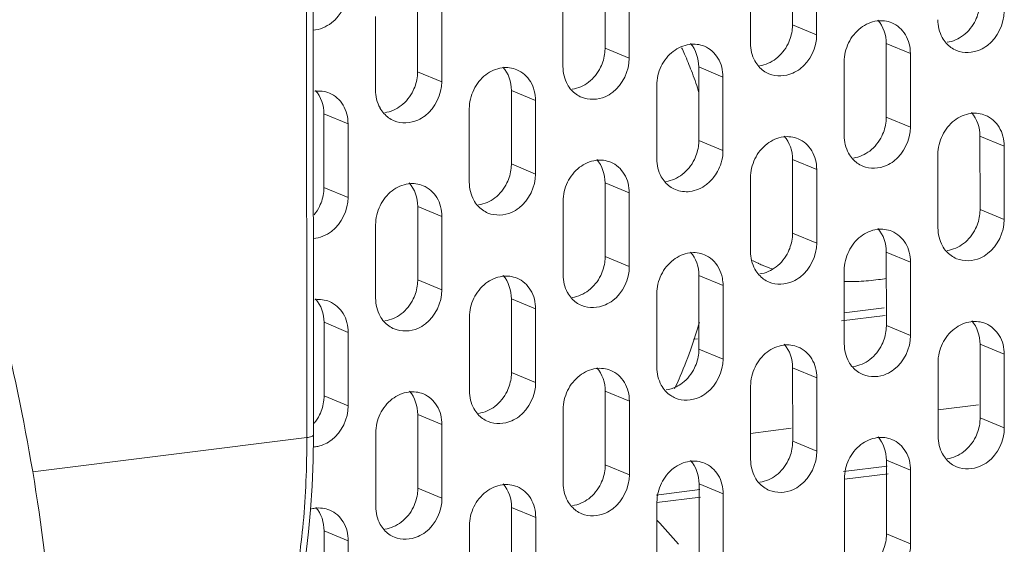
# Model space of a CAD drawing. Units: millimetres. Extents: x 24441 to 26587, y 2248 to 3253.
# Drawn here: x 26339 to 26378, y 2613 to 2634 of the extents above; entities that cross this region are included whole.
import ezdxf

# ---------------------------------------------------------------- set-up
doc = ezdxf.new("R2010")
doc.units = ezdxf.units.MM
doc.layers.add('细实线', color=7, linetype='Continuous', lineweight=13)

msp = doc.modelspace()

# ---------------------------------------------------------------- linework, layer by layer
at = {"layer": '细实线'}
for p, q in [((26369.642, 2633.744), (26369.64, 2636.665)), ((26350.599, 2635.957), (26350.608, 2617.455)), ((26367.969, 2635.938), (26367.971, 2633.016)), ((26370.602, 2633.345), (26370.601, 2636.267)), ((26350.339, 2635.858), (26350.348, 2617.355)), ((26362.195, 2632.813), (26362.193, 2635.734)), ((26363.155, 2632.414), (26363.154, 2635.336)), ((26354.748, 2631.882), (26354.746, 2634.803)), ((26360.522, 2635.007), (26360.524, 2632.085)), ((26355.708, 2631.484), (26355.707, 2634.405)), ((26353.075, 2634.076), (26353.077, 2631.155)), ((26370.602, 2633.345), (26369.642, 2633.744)), ((26363.155, 2632.414), (26362.195, 2632.813)), ((26373.367, 2630.08), (26373.366, 2633.001)), ((26374.326, 2632.603), (26373.366, 2633.001)), ((26374.328, 2629.682), (26374.326, 2632.603)), ((26365.92, 2629.149), (26365.919, 2632.071)), ((26366.879, 2631.672), (26365.919, 2632.071)), ((26371.695, 2632.274), (26371.696, 2629.353)), ((26355.708, 2631.484), (26354.748, 2631.882)), ((26366.881, 2628.751), (26366.879, 2631.672)), ((26364.248, 2631.343), (26364.249, 2628.422)), ((26358.474, 2628.218), (26358.472, 2631.14)), ((26359.432, 2630.741), (26358.472, 2631.14)), ((26359.434, 2627.82), (26359.432, 2630.741)), ((26351.027, 2627.288), (26351.025, 2630.209)), ((26351.985, 2629.811), (26351.025, 2630.209)), ((26356.801, 2630.413), (26356.803, 2627.491)), ((26374.328, 2629.682), (26373.367, 2630.08)), ((26351.987, 2626.889), (26351.985, 2629.811)), ((26377.093, 2626.407), (26377.092, 2629.328)), ((26378.052, 2628.93), (26377.092, 2629.328)), ((26366.881, 2628.751), (26365.92, 2629.149)), ((26378.054, 2626.008), (26378.052, 2628.93)), ((26375.421, 2628.601), (26375.422, 2625.679)), ((26359.434, 2627.82), (26358.474, 2628.218)), ((26369.646, 2625.476), (26369.645, 2628.397)), ((26370.605, 2627.999), (26369.645, 2628.397)), ((26370.607, 2625.077), (26370.605, 2627.999)), ((26351.987, 2626.889), (26351.027, 2627.288)), ((26362.199, 2624.545), (26362.198, 2627.467)), ((26363.158, 2627.068), (26362.198, 2627.467)), ((26367.974, 2627.67), (26367.975, 2624.749)), ((26363.16, 2624.147), (26363.158, 2627.068)), ((26354.752, 2623.614), (26354.751, 2626.536)), ((26355.711, 2626.137), (26354.751, 2626.536)), ((26360.527, 2626.739), (26360.528, 2623.818)), ((26355.713, 2623.216), (26355.711, 2626.137)), ((26378.054, 2626.008), (26377.093, 2626.407)), ((26353.08, 2625.808), (26353.081, 2622.887)), ((26370.607, 2625.077), (26369.646, 2625.476)), ((26373.372, 2621.803), (26373.37, 2624.724)), ((26374.331, 2624.326), (26373.37, 2624.724)), ((26363.16, 2624.147), (26362.199, 2624.545)), ((26368.454, 2624.199), (26368.483, 2624.187)), ((26374.332, 2621.404), (26374.331, 2624.326)), ((26365.925, 2620.872), (26365.923, 2623.793)), ((26366.884, 2623.395), (26365.923, 2623.793)), ((26371.699, 2623.997), (26371.701, 2621.075)), ((26355.713, 2623.216), (26354.752, 2623.614)), ((26366.885, 2620.473), (26366.884, 2623.395)), ((26364.252, 2623.066), (26364.254, 2620.145)), ((26358.478, 2619.941), (26358.476, 2622.862)), ((26359.437, 2622.464), (26358.476, 2622.862)), ((26359.438, 2619.543), (26359.437, 2622.464)), ((26371.586, 2621.992), (26373.321, 2622.209)), ((26371.7, 2622.307), (26373.284, 2622.505)), ((26351.031, 2619.01), (26351.029, 2621.932)), ((26351.99, 2621.533), (26351.029, 2621.932)), ((26356.805, 2622.135), (26356.807, 2619.214)), ((26351.991, 2618.612), (26351.99, 2621.533)), ((26374.332, 2621.404), (26373.372, 2621.803)), ((26365.711, 2621.257), (26365.874, 2621.278)), ((26377.097, 2618.139), (26377.096, 2621.06)), ((26378.056, 2620.662), (26377.096, 2621.06)), ((26366.885, 2620.473), (26365.925, 2620.872)), ((26378.058, 2617.741), (26378.056, 2620.662)), ((26375.425, 2620.333), (26375.426, 2617.412)), ((26359.438, 2619.543), (26358.478, 2619.941)), ((26369.651, 2617.208), (26369.649, 2620.13)), ((26370.609, 2619.731), (26369.649, 2620.13)), ((26370.611, 2616.81), (26370.609, 2619.731)), ((26362.204, 2616.277), (26362.202, 2619.199)), ((26363.162, 2618.801), (26362.202, 2619.199)), ((26367.978, 2619.402), (26367.98, 2616.481)), ((26351.991, 2618.612), (26351.031, 2619.01)), ((26363.164, 2615.879), (26363.162, 2618.801)), ((26360.531, 2618.472), (26360.533, 2615.55)), ((26377.033, 2618.655), (26375.426, 2618.454)), ((26354.757, 2615.347), (26354.755, 2618.268)), ((26355.716, 2617.87), (26354.755, 2618.268)), ((26378.058, 2617.741), (26377.097, 2618.139)), ((26353.084, 2617.541), (26353.086, 2614.619)), ((26355.717, 2614.948), (26355.716, 2617.87)), ((26369.586, 2617.724), (26367.979, 2617.523)), ((26339.456, 2615.994), (26350.348, 2617.355)), ((26370.611, 2616.81), (26369.651, 2617.208)), ((26373.376, 2613.535), (26373.375, 2616.456)), ((26374.335, 2616.058), (26373.375, 2616.456)), ((26363.164, 2615.879), (26362.204, 2616.277)), ((26371.669, 2616.003), (26373.404, 2616.219)), ((26374.337, 2613.137), (26374.335, 2616.058)), ((26371.704, 2615.729), (26371.705, 2612.808)), ((26371.707, 2615.706), (26373.441, 2615.923)), ((26355.717, 2614.948), (26354.757, 2615.347)), ((26364.221, 2615.072), (26365.956, 2615.289)), ((26365.929, 2612.594), (26365.928, 2615.516)), ((26366.888, 2615.117), (26365.928, 2615.516)), ((26364.257, 2614.789), (26364.258, 2611.867)), ((26364.258, 2614.775), (26365.993, 2614.992)), ((26366.89, 2612.196), (26366.888, 2615.117)), ((26358.482, 2611.664), (26358.481, 2614.585)), ((26359.441, 2614.187), (26358.481, 2614.585)), ((26359.443, 2611.265), (26359.441, 2614.187)), ((26351.035, 2610.733), (26351.034, 2613.654)), ((26351.994, 2613.256), (26351.034, 2613.654)), ((26356.81, 2613.858), (26356.811, 2610.936)), ((26351.996, 2610.335), (26351.994, 2613.256)), ((26374.337, 2613.137), (26373.376, 2613.535))]:
    msp.add_line(p, q, dxfattribs=at)
msp.add_lwpolyline([(26348.356, 2608.521), (26348.467, 2608.542), (26348.792, 2608.686), (26349.067, 2608.927), (26349.305, 2609.25), (26349.523, 2609.661), (26349.723, 2610.161), (26349.902, 2610.738), (26350.06, 2611.376), (26350.197, 2612.065), (26350.315, 2612.809), (26350.415, 2613.616), (26350.497, 2614.491), (26350.558, 2615.439), (26350.597, 2616.464), (26350.608, 2617.455)], dxfattribs=at)
for centre, radius, start, end in [((26368.026, 2633.744), 1.616, 354.1318, 359.99), ((26376.667, 2633.833), 1.226, 208.9805, 221.6713), ((26360.579, 2632.813), 1.616, 354.1318, 359.99), ((26353.124, 2627.145), 13.383, 23.9517, 25.1665), ((26352.897, 2627.046), 13.631, 20.9233, 23.9461), ((26369.22, 2632.902), 1.226, 208.9805, 221.6713), ((26353.132, 2631.882), 1.616, 354.1318, 359.99), ((26352.573, 2626.923), 13.978, 17.5699, 20.9221), ((26361.773, 2631.971), 1.226, 208.9805, 221.6713), ((26352.391, 2626.863), 14.169, 17.2123, 17.5764), ((26354.326, 2631.04), 1.226, 208.9805, 221.6713), ((26371.751, 2630.08), 1.616, 354.1318, 359.99), ((26364.304, 2629.149), 1.616, 354.1318, 359.99), ((26372.946, 2629.238), 1.226, 208.9805, 221.6713), ((26356.857, 2628.219), 1.616, 354.1318, 359.99), ((26365.499, 2628.308), 1.226, 208.9805, 221.6713), ((26365.159, 2628.751), 1.719, 323.2022, 334.0544), ((26349.41, 2627.288), 1.616, 354.1318, 359.99), ((26349.306, 2627.287), 1.718, 320.6936, 334.055), ((26358.052, 2627.377), 1.226, 208.9805, 221.6713), ((26375.477, 2626.407), 1.616, 354.1318, 359.99), ((26368.03, 2625.476), 1.616, 354.1318, 359.99), ((26376.671, 2625.565), 1.226, 208.9805, 221.6713), ((26360.583, 2624.545), 1.616, 354.1318, 359.99), ((26371.309, 2630.986), 7.364, 243.7748, 245.6477), ((26371.272, 2630.905), 7.275, 245.6508, 246.0446), ((26371.298, 2630.963), 7.338, 246.0473, 247.4438), ((26371.39, 2631.188), 7.581, 247.4517, 250.2717), ((26369.225, 2624.634), 1.226, 208.9805, 221.6713), ((26353.136, 2623.615), 1.616, 354.1318, 359.99), ((26371.863, 2632.822), 9.274, 268.9832, 272.5495), ((26371.9, 2632.066), 8.518, 272.5264, 277.7963), ((26371.978, 2631.455), 7.902, 277.8326, 280.1506), ((26361.778, 2623.704), 1.226, 208.9805, 221.6713), ((26354.331, 2622.773), 1.226, 208.9805, 221.6713), ((26349.18, 2626.687), 17.424, 343.1614, 344.1611), ((26349.115, 2626.707), 17.493, 340.893, 343.1602), ((26371.756, 2621.803), 1.616, 354.1318, 359.99), ((26349.038, 2626.734), 17.574, 336.7181, 340.893), ((26364.309, 2620.872), 1.616, 354.1318, 359.99), ((26372.95, 2620.961), 1.226, 208.9805, 221.6713), ((26356.862, 2619.941), 1.616, 354.1318, 359.99), ((26349.072, 2626.72), 17.537, 335.3655, 336.718), ((26364.372, 2620.693), 1.472, 296.0238, 307.4698), ((26365.503, 2620.03), 1.226, 208.9805, 221.6713), ((26349.103, 2626.705), 17.503, 334.9231, 335.3652), ((26349.415, 2619.011), 1.616, 354.1318, 359.99), ((26365.412, 2619.931), 1.09, 236.3868, 247.3997), ((26358.056, 2619.1), 1.226, 208.9805, 221.6713), ((26349.31, 2619.01), 1.718, 320.6936, 334.055), ((26375.481, 2618.139), 1.616, 354.1318, 359.99), ((26368.034, 2617.209), 1.616, 354.1318, 359.99), ((26350.528, 2618.179), 1.202, 273.5498, 282.5423), ((26376.676, 2617.298), 1.226, 208.9805, 221.6713), ((26360.587, 2616.278), 1.616, 354.1318, 359.99), ((26369.229, 2616.367), 1.226, 208.9805, 221.6713), ((26353.14, 2615.347), 1.616, 354.1318, 359.99), ((26361.782, 2615.436), 1.226, 208.9805, 221.6713), ((26350.834, 2613.318), 1.244, 97.6414, 106.0439), ((26333.908, 2586.036), 41.317, 40.9574, 42.7263), ((26354.335, 2614.505), 1.226, 208.9805, 221.6713), ((26371.76, 2613.535), 1.616, 354.1318, 359.99)]:
    msp.add_arc(centre, radius, start, end, dxfattribs=at)
for points in [[(26351.325, 2633.819), (26351.722, 2634.123), (26351.983, 2634.667), (26351.983, 2635.167)], [(26376.913, 2633.922), (26377.002, 2634.105), (26377.06, 2634.307), (26377.08, 2634.509)], [(26375.418, 2633.947), (26375.418, 2633.704), (26375.476, 2633.451), (26375.594, 2633.239)], [(26377.392, 2632.929), (26377.789, 2633.232), (26378.049, 2633.776), (26378.049, 2634.276)], [(26350.599, 2633.535), (26350.859, 2633.552), (26351.119, 2633.661), (26351.325, 2633.819)], [(26369.466, 2632.991), (26369.555, 2633.174), (26369.613, 2633.376), (26369.633, 2633.579)], [(26372.352, 2633.621), (26372.15, 2633.466), (26371.982, 2633.256), (26371.871, 2633.026)], [(26373.001, 2633.898), (26372.768, 2633.867), (26372.539, 2633.764), (26372.352, 2633.621)], [(26373.588, 2633.823), (26373.406, 2633.899), (26373.196, 2633.924), (26373.001, 2633.898)], [(26373.366, 2633.001), (26373.366, 2633.331), (26373.252, 2633.685), (26373.032, 2633.931)], [(26376.432, 2633.327), (26376.634, 2633.482), (26376.801, 2633.693), (26376.913, 2633.922)], [(26369.945, 2631.998), (26370.342, 2632.302), (26370.602, 2632.845), (26370.602, 2633.345)], [(26375.783, 2633.05), (26376.016, 2633.081), (26376.245, 2633.184), (26376.432, 2633.327)], [(26365.201, 2632.866), (26365.096, 2632.82), (26364.996, 2632.76), (26364.905, 2632.691)], [(26365.554, 2632.967), (26365.432, 2632.951), (26365.313, 2632.916), (26365.201, 2632.866)], [(26366.141, 2632.892), (26365.959, 2632.968), (26365.749, 2632.993), (26365.554, 2632.967)], [(26365.919, 2632.071), (26365.919, 2632.4), (26365.805, 2632.755), (26365.586, 2633)], [(26367.971, 2633.016), (26367.971, 2632.773), (26368.029, 2632.521), (26368.147, 2632.308)], [(26368.985, 2632.396), (26369.187, 2632.551), (26369.354, 2632.762), (26369.466, 2632.991)], [(26371.871, 2633.026), (26371.758, 2632.795), (26371.695, 2632.532), (26371.695, 2632.274)], [(26375.751, 2633.018), (26375.862, 2632.894), (26376.003, 2632.791), (26376.156, 2632.727)], [(26362.019, 2632.06), (26362.108, 2632.243), (26362.166, 2632.445), (26362.186, 2632.648)], [(26362.498, 2631.067), (26362.895, 2631.371), (26363.156, 2631.915), (26363.155, 2632.414)], [(26364.905, 2632.691), (26364.703, 2632.536), (26364.535, 2632.325), (26364.424, 2632.096)], [(26368.336, 2632.12), (26368.569, 2632.151), (26368.798, 2632.253), (26368.985, 2632.396)], [(26358.107, 2632.037), (26357.874, 2632.006), (26357.645, 2631.903), (26357.458, 2631.76)], [(26358.694, 2631.961), (26358.512, 2632.037), (26358.302, 2632.063), (26358.107, 2632.037)], [(26358.472, 2631.14), (26358.472, 2631.469), (26358.358, 2631.824), (26358.139, 2632.069)], [(26360.524, 2632.085), (26360.524, 2631.842), (26360.582, 2631.59), (26360.7, 2631.377)], [(26361.538, 2631.466), (26361.74, 2631.621), (26361.907, 2631.831), (26362.019, 2632.06)], [(26364.424, 2632.096), (26364.311, 2631.864), (26364.248, 2631.601), (26364.248, 2631.343)], [(26368.304, 2632.087), (26368.415, 2631.963), (26368.556, 2631.86), (26368.709, 2631.796)], [(26354.572, 2631.13), (26354.661, 2631.313), (26354.719, 2631.514), (26354.739, 2631.717)], [(26357.458, 2631.76), (26357.256, 2631.605), (26357.088, 2631.394), (26356.977, 2631.165)], [(26355.051, 2630.136), (26355.448, 2630.44), (26355.709, 2630.984), (26355.708, 2631.484)], [(26360.889, 2631.189), (26361.122, 2631.22), (26361.351, 2631.323), (26361.538, 2631.466)], [(26351.247, 2631.031), (26351.065, 2631.106), (26350.855, 2631.132), (26350.66, 2631.106)], [(26351.025, 2630.209), (26351.025, 2630.538), (26350.911, 2630.893), (26350.692, 2631.139)], [(26353.077, 2631.155), (26353.077, 2630.911), (26353.135, 2630.659), (26353.254, 2630.446)], [(26354.091, 2630.535), (26354.293, 2630.69), (26354.46, 2630.9), (26354.572, 2631.13)], [(26356.977, 2631.165), (26356.864, 2630.933), (26356.801, 2630.67), (26356.801, 2630.413)], [(26360.857, 2631.156), (26360.968, 2631.032), (26361.109, 2630.929), (26361.262, 2630.865)], [(26353.442, 2630.258), (26353.675, 2630.289), (26353.904, 2630.392), (26354.091, 2630.535)], [(26353.41, 2630.225), (26353.521, 2630.101), (26353.662, 2629.999), (26353.815, 2629.935)], [(26376.726, 2630.225), (26376.493, 2630.194), (26376.264, 2630.091), (26376.078, 2629.948)], [(26377.313, 2630.15), (26377.131, 2630.225), (26376.922, 2630.251), (26376.726, 2630.225)], [(26377.092, 2629.328), (26377.091, 2629.657), (26376.977, 2630.012), (26376.758, 2630.258)], [(26373.192, 2629.328), (26373.281, 2629.511), (26373.338, 2629.712), (26373.359, 2629.915)], [(26373.671, 2628.334), (26374.067, 2628.638), (26374.328, 2629.182), (26374.328, 2629.682)], [(26376.078, 2629.948), (26375.875, 2629.793), (26375.708, 2629.583), (26375.596, 2629.353)], [(26369.279, 2629.294), (26369.046, 2629.263), (26368.817, 2629.16), (26368.631, 2629.017)], [(26369.866, 2629.219), (26369.684, 2629.295), (26369.475, 2629.32), (26369.279, 2629.294)], [(26369.645, 2628.397), (26369.644, 2628.726), (26369.53, 2629.081), (26369.311, 2629.327)], [(26371.696, 2629.353), (26371.697, 2629.109), (26371.755, 2628.857), (26371.873, 2628.644)], [(26372.71, 2628.733), (26372.913, 2628.888), (26373.08, 2629.098), (26373.192, 2629.328)], [(26375.596, 2629.353), (26375.484, 2629.122), (26375.42, 2628.858), (26375.421, 2628.601)], [(26365.745, 2628.397), (26365.834, 2628.58), (26365.891, 2628.782), (26365.912, 2628.984)], [(26368.631, 2629.017), (26368.428, 2628.862), (26368.261, 2628.652), (26368.149, 2628.422)], [(26366.705, 2627.998), (26366.818, 2628.23), (26366.881, 2628.493), (26366.881, 2628.751)], [(26372.062, 2628.456), (26372.295, 2628.487), (26372.524, 2628.59), (26372.71, 2628.733)], [(26361.184, 2628.086), (26360.981, 2627.931), (26360.814, 2627.721), (26360.703, 2627.492)], [(26361.832, 2628.363), (26361.599, 2628.332), (26361.37, 2628.229), (26361.184, 2628.086)], [(26362.419, 2628.288), (26362.237, 2628.364), (26362.028, 2628.389), (26361.832, 2628.363)], [(26362.198, 2627.467), (26362.197, 2627.796), (26362.083, 2628.15), (26361.864, 2628.396)], [(26364.249, 2628.422), (26364.25, 2628.179), (26364.308, 2627.926), (26364.426, 2627.714)], [(26365.263, 2627.802), (26365.466, 2627.957), (26365.633, 2628.167), (26365.745, 2628.397)], [(26368.149, 2628.422), (26368.037, 2628.191), (26367.973, 2627.928), (26367.974, 2627.67)], [(26372.03, 2628.423), (26372.141, 2628.299), (26372.282, 2628.196), (26372.435, 2628.133)], [(26358.298, 2627.466), (26358.387, 2627.649), (26358.444, 2627.851), (26358.465, 2628.053)], [(26358.777, 2626.473), (26359.174, 2626.776), (26359.434, 2627.32), (26359.434, 2627.82)], [(26364.615, 2627.525), (26364.848, 2627.556), (26365.077, 2627.659), (26365.263, 2627.802)], [(26366.224, 2627.404), (26366.342, 2627.494), (26366.447, 2627.602), (26366.536, 2627.721)], [(26354.385, 2627.432), (26354.152, 2627.401), (26353.924, 2627.299), (26353.737, 2627.156)], [(26354.973, 2627.357), (26354.79, 2627.433), (26354.581, 2627.458), (26354.385, 2627.432)], [(26354.751, 2626.536), (26354.75, 2626.865), (26354.636, 2627.22), (26354.417, 2627.465)], [(26356.803, 2627.491), (26356.803, 2627.248), (26356.861, 2626.996), (26356.979, 2626.783)], [(26357.816, 2626.871), (26358.019, 2627.026), (26358.186, 2627.237), (26358.298, 2627.466)], [(26360.703, 2627.492), (26360.59, 2627.26), (26360.527, 2626.997), (26360.527, 2626.739)], [(26364.583, 2627.492), (26364.694, 2627.368), (26364.835, 2627.266), (26364.988, 2627.202)], [(26365.566, 2627.126), (26365.802, 2627.155), (26366.035, 2627.259), (26366.224, 2627.404)], [(26350.851, 2626.535), (26350.94, 2626.718), (26350.997, 2626.92), (26351.018, 2627.123)], [(26353.737, 2627.156), (26353.534, 2627.001), (26353.367, 2626.79), (26353.256, 2626.561)], [(26364.988, 2627.202), (26365.168, 2627.127), (26365.373, 2627.102), (26365.566, 2627.126)], [(26351.33, 2625.542), (26351.727, 2625.846), (26351.987, 2626.39), (26351.987, 2626.889)], [(26353.256, 2626.561), (26353.143, 2626.329), (26353.08, 2626.066), (26353.08, 2625.808)], [(26357.136, 2626.562), (26357.247, 2626.438), (26357.388, 2626.335), (26357.541, 2626.271)], [(26357.168, 2626.594), (26357.401, 2626.625), (26357.63, 2626.728), (26357.816, 2626.871)], [(26376.917, 2625.654), (26377.006, 2625.837), (26377.064, 2626.039), (26377.085, 2626.242)], [(26377.396, 2624.661), (26377.793, 2624.965), (26378.054, 2625.509), (26378.054, 2626.008)], [(26350.603, 2625.258), (26350.863, 2625.275), (26351.123, 2625.384), (26351.33, 2625.542)], [(26372.356, 2625.344), (26372.154, 2625.189), (26371.987, 2624.978), (26371.875, 2624.749)], [(26373.005, 2625.621), (26372.772, 2625.59), (26372.543, 2625.487), (26372.356, 2625.344)], [(26373.592, 2625.546), (26373.41, 2625.621), (26373.201, 2625.647), (26373.005, 2625.621)], [(26373.37, 2624.724), (26373.37, 2625.053), (26373.256, 2625.408), (26373.037, 2625.653)], [(26375.422, 2625.679), (26375.422, 2625.436), (26375.481, 2625.184), (26375.599, 2624.971)], [(26376.436, 2625.059), (26376.638, 2625.214), (26376.806, 2625.425), (26376.917, 2625.654)], [(26369.47, 2624.723), (26369.559, 2624.907), (26369.617, 2625.108), (26369.638, 2625.311)], [(26369.949, 2623.73), (26370.346, 2624.034), (26370.607, 2624.578), (26370.607, 2625.077)], [(26375.787, 2624.783), (26376.02, 2624.814), (26376.249, 2624.917), (26376.436, 2625.059)], [(26365.558, 2624.69), (26365.325, 2624.659), (26365.096, 2624.556), (26364.91, 2624.413)], [(26366.145, 2624.615), (26365.963, 2624.691), (26365.754, 2624.716), (26365.558, 2624.69)], [(26365.923, 2623.793), (26365.923, 2624.122), (26365.809, 2624.477), (26365.59, 2624.723)], [(26366.46, 2624.415), (26366.367, 2624.498), (26366.26, 2624.567), (26366.145, 2624.615)], [(26367.975, 2624.749), (26367.975, 2624.505), (26368.034, 2624.253), (26368.152, 2624.04)], [(26368.989, 2624.129), (26369.192, 2624.284), (26369.359, 2624.494), (26369.47, 2624.723)], [(26371.875, 2624.749), (26371.763, 2624.517), (26371.699, 2624.254), (26371.699, 2623.997)], [(26375.756, 2624.75), (26375.866, 2624.626), (26376.007, 2624.523), (26376.161, 2624.459)], [(26362.023, 2623.793), (26362.112, 2623.976), (26362.17, 2624.178), (26362.191, 2624.38)], [(26364.91, 2624.413), (26364.707, 2624.258), (26364.54, 2624.048), (26364.428, 2623.818)], [(26358.698, 2623.684), (26358.516, 2623.76), (26358.307, 2623.785), (26358.111, 2623.759)], [(26358.476, 2622.862), (26358.476, 2623.192), (26358.362, 2623.546), (26358.143, 2623.792)], [(26360.528, 2623.818), (26360.528, 2623.574), (26360.587, 2623.322), (26360.705, 2623.109)], [(26361.542, 2623.198), (26361.745, 2623.353), (26361.912, 2623.563), (26362.023, 2623.793)], [(26362.502, 2622.799), (26362.899, 2623.103), (26363.16, 2623.647), (26363.16, 2624.147)], [(26364.428, 2623.818), (26364.316, 2623.587), (26364.252, 2623.324), (26364.252, 2623.066)], [(26368.309, 2623.819), (26368.419, 2623.695), (26368.56, 2623.592), (26368.714, 2623.529)], [(26368.34, 2623.852), (26368.573, 2623.883), (26368.802, 2623.986), (26368.989, 2624.129)], [(26354.576, 2622.862), (26354.665, 2623.045), (26354.723, 2623.247), (26354.744, 2623.449)], [(26357.463, 2623.482), (26357.26, 2623.327), (26357.093, 2623.117), (26356.981, 2622.888)], [(26358.111, 2623.759), (26357.878, 2623.728), (26357.649, 2623.625), (26357.463, 2623.482)], [(26355.055, 2621.869), (26355.452, 2622.172), (26355.713, 2622.716), (26355.713, 2623.216)], [(26360.893, 2622.921), (26361.126, 2622.952), (26361.355, 2623.055), (26361.542, 2623.198)], [(26351.251, 2622.753), (26351.069, 2622.829), (26350.86, 2622.854), (26350.664, 2622.828)], [(26351.029, 2621.932), (26351.029, 2622.261), (26350.915, 2622.616), (26350.696, 2622.861)], [(26353.081, 2622.887), (26353.081, 2622.644), (26353.14, 2622.392), (26353.258, 2622.179)], [(26354.095, 2622.267), (26354.298, 2622.422), (26354.465, 2622.633), (26354.576, 2622.862)], [(26356.981, 2622.888), (26356.869, 2622.656), (26356.805, 2622.393), (26356.805, 2622.135)], [(26360.862, 2622.888), (26360.972, 2622.764), (26361.113, 2622.662), (26361.267, 2622.598)], [(26353.446, 2621.99), (26353.679, 2622.021), (26353.908, 2622.124), (26354.095, 2622.267)], [(26353.415, 2621.958), (26353.525, 2621.834), (26353.666, 2621.731), (26353.82, 2621.667)], [(26376.731, 2621.957), (26376.498, 2621.926), (26376.269, 2621.823), (26376.082, 2621.68)], [(26377.318, 2621.882), (26377.136, 2621.958), (26376.926, 2621.983), (26376.731, 2621.957)], [(26377.096, 2621.06), (26377.096, 2621.39), (26376.982, 2621.744), (26376.763, 2621.99)], [(26373.196, 2621.05), (26373.285, 2621.233), (26373.343, 2621.435), (26373.363, 2621.638)], [(26376.082, 2621.68), (26375.88, 2621.525), (26375.712, 2621.315), (26375.601, 2621.086)], [(26369.871, 2620.951), (26369.689, 2621.027), (26369.479, 2621.052), (26369.284, 2621.026)], [(26369.649, 2620.13), (26369.649, 2620.459), (26369.535, 2620.814), (26369.316, 2621.059)], [(26371.701, 2621.075), (26371.701, 2620.832), (26371.759, 2620.58), (26371.877, 2620.367)], [(26372.715, 2620.455), (26372.917, 2620.61), (26373.084, 2620.821), (26373.196, 2621.05)], [(26373.675, 2620.057), (26374.072, 2620.361), (26374.333, 2620.905), (26374.332, 2621.404)], [(26375.601, 2621.086), (26375.488, 2620.854), (26375.425, 2620.591), (26375.425, 2620.333)], [(26365.749, 2620.119), (26365.838, 2620.303), (26365.896, 2620.504), (26365.916, 2620.707)], [(26368.635, 2620.75), (26368.433, 2620.595), (26368.265, 2620.384), (26368.154, 2620.155)], [(26369.284, 2621.026), (26369.051, 2620.995), (26368.822, 2620.892), (26368.635, 2620.75)], [(26366.228, 2619.126), (26366.625, 2619.43), (26366.886, 2619.974), (26366.885, 2620.473)], [(26372.066, 2620.179), (26372.299, 2620.21), (26372.528, 2620.312), (26372.715, 2620.455)], [(26361.837, 2620.096), (26361.604, 2620.065), (26361.375, 2619.962), (26361.188, 2619.819)], [(26362.424, 2620.02), (26362.242, 2620.096), (26362.032, 2620.122), (26361.837, 2620.096)], [(26362.202, 2619.199), (26362.202, 2619.528), (26362.088, 2619.883), (26361.869, 2620.128)], [(26364.254, 2620.145), (26364.254, 2619.901), (26364.312, 2619.649), (26364.431, 2619.436)], [(26365.268, 2619.525), (26365.47, 2619.68), (26365.637, 2619.89), (26365.749, 2620.119)], [(26368.154, 2620.155), (26368.041, 2619.923), (26367.978, 2619.66), (26367.978, 2619.402)], [(26372.034, 2620.146), (26372.145, 2620.022), (26372.286, 2619.919), (26372.439, 2619.855)], [(26358.302, 2619.189), (26358.391, 2619.372), (26358.449, 2619.574), (26358.469, 2619.776)], [(26358.781, 2618.195), (26359.178, 2618.499), (26359.439, 2619.043), (26359.438, 2619.543)], [(26361.188, 2619.819), (26360.986, 2619.664), (26360.818, 2619.453), (26360.707, 2619.224)], [(26354.39, 2619.165), (26354.157, 2619.134), (26353.928, 2619.031), (26353.741, 2618.888)], [(26354.977, 2619.09), (26354.795, 2619.165), (26354.585, 2619.191), (26354.39, 2619.165)], [(26354.755, 2618.268), (26354.755, 2618.597), (26354.641, 2618.952), (26354.422, 2619.198)], [(26356.807, 2619.214), (26356.807, 2618.97), (26356.866, 2618.718), (26356.984, 2618.505)], [(26357.821, 2618.594), (26358.023, 2618.749), (26358.19, 2618.959), (26358.302, 2619.189)], [(26360.707, 2619.224), (26360.594, 2618.992), (26360.531, 2618.729), (26360.531, 2618.472)], [(26364.587, 2619.215), (26364.652, 2619.142), (26364.727, 2619.077), (26364.808, 2619.023)], [(26364.619, 2619.248), (26364.757, 2619.266), (26364.893, 2619.309), (26365.018, 2619.37)], [(26350.855, 2618.258), (26350.944, 2618.441), (26351.002, 2618.643), (26351.022, 2618.845)], [(26353.741, 2618.888), (26353.539, 2618.733), (26353.371, 2618.523), (26353.26, 2618.293)], [(26351.334, 2617.265), (26351.731, 2617.568), (26351.992, 2618.112), (26351.991, 2618.612)], [(26353.26, 2618.293), (26353.147, 2618.062), (26353.084, 2617.798), (26353.084, 2617.541)], [(26357.172, 2618.317), (26357.405, 2618.348), (26357.634, 2618.451), (26357.821, 2618.594)], [(26357.14, 2618.284), (26357.251, 2618.16), (26357.392, 2618.058), (26357.546, 2617.994)], [(26376.922, 2617.387), (26377.011, 2617.57), (26377.068, 2617.772), (26377.089, 2617.974)], [(26377.401, 2616.393), (26377.798, 2616.697), (26378.058, 2617.241), (26378.058, 2617.741)], [(26350.789, 2617.006), (26350.985, 2617.05), (26351.174, 2617.142), (26351.334, 2617.265)], [(26373.009, 2617.353), (26372.776, 2617.322), (26372.548, 2617.219), (26372.361, 2617.076)], [(26373.596, 2617.278), (26373.414, 2617.354), (26373.205, 2617.379), (26373.009, 2617.353)], [(26373.375, 2616.456), (26373.374, 2616.786), (26373.26, 2617.14), (26373.041, 2617.386)], [(26375.426, 2617.412), (26375.427, 2617.168), (26375.485, 2616.916), (26375.603, 2616.703)], [(26376.44, 2616.792), (26376.643, 2616.947), (26376.81, 2617.157), (26376.922, 2617.387)], [(26369.475, 2616.456), (26369.564, 2616.639), (26369.621, 2616.841), (26369.642, 2617.043)], [(26369.954, 2615.463), (26370.351, 2615.766), (26370.611, 2616.31), (26370.611, 2616.81)], [(26372.361, 2617.076), (26372.158, 2616.921), (26371.991, 2616.711), (26371.88, 2616.481)], [(26375.792, 2616.515), (26376.025, 2616.546), (26376.254, 2616.649), (26376.44, 2616.792)], [(26365.562, 2616.413), (26365.329, 2616.382), (26365.101, 2616.279), (26364.914, 2616.136)], [(26366.15, 2616.337), (26365.967, 2616.413), (26365.758, 2616.439), (26365.562, 2616.413)], [(26365.928, 2615.516), (26365.928, 2615.845), (26365.813, 2616.2), (26365.594, 2616.445)], [(26367.98, 2616.481), (26367.98, 2616.238), (26368.038, 2615.985), (26368.156, 2615.773)], [(26368.993, 2615.861), (26369.196, 2616.016), (26369.363, 2616.226), (26369.475, 2616.456)], [(26371.88, 2616.481), (26371.767, 2616.25), (26371.704, 2615.987), (26371.704, 2615.729)], [(26375.76, 2616.482), (26375.871, 2616.358), (26376.012, 2616.256), (26376.165, 2616.192)], [(26362.028, 2615.525), (26362.117, 2615.708), (26362.174, 2615.91), (26362.195, 2616.113)], [(26364.914, 2616.136), (26364.711, 2615.981), (26364.544, 2615.77), (26364.433, 2615.541)], [(26360.533, 2615.55), (26360.533, 2615.307), (26360.591, 2615.055), (26360.709, 2614.842)], [(26362.507, 2614.532), (26362.904, 2614.836), (26363.164, 2615.379), (26363.164, 2615.879)], [(26368.313, 2615.551), (26368.424, 2615.427), (26368.565, 2615.325), (26368.718, 2615.261)], [(26368.345, 2615.584), (26368.578, 2615.615), (26368.807, 2615.718), (26368.993, 2615.861)], [(26354.581, 2614.594), (26354.67, 2614.777), (26354.727, 2614.979), (26354.748, 2615.182)], [(26357.467, 2615.205), (26357.264, 2615.05), (26357.097, 2614.84), (26356.986, 2614.61)], [(26358.115, 2615.482), (26357.882, 2615.451), (26357.654, 2615.348), (26357.467, 2615.205)], [(26358.703, 2615.407), (26358.52, 2615.482), (26358.311, 2615.508), (26358.115, 2615.482)], [(26358.481, 2614.585), (26358.481, 2614.914), (26358.367, 2615.269), (26358.147, 2615.515)], [(26361.546, 2614.93), (26361.749, 2615.085), (26361.916, 2615.296), (26362.028, 2615.525)], [(26364.433, 2615.541), (26364.32, 2615.309), (26364.257, 2615.046), (26364.257, 2614.789)], [(26355.06, 2613.601), (26355.457, 2613.905), (26355.717, 2614.449), (26355.717, 2614.948)], [(26360.898, 2614.654), (26361.131, 2614.684), (26361.36, 2614.787), (26361.546, 2614.93)], [(26351.256, 2614.476), (26351.073, 2614.552), (26350.864, 2614.577), (26350.669, 2614.551)], [(26351.034, 2613.654), (26351.034, 2613.983), (26350.92, 2614.338), (26350.7, 2614.584)], [(26353.086, 2614.619), (26353.086, 2614.376), (26353.144, 2614.124), (26353.262, 2613.911)], [(26354.099, 2613.999), (26354.302, 2614.154), (26354.469, 2614.365), (26354.581, 2614.594)], [(26356.986, 2614.61), (26356.873, 2614.379), (26356.81, 2614.115), (26356.81, 2613.858)], [(26360.866, 2614.621), (26360.977, 2614.497), (26361.118, 2614.394), (26361.271, 2614.33)], [(26353.451, 2613.723), (26353.684, 2613.754), (26353.913, 2613.857), (26354.099, 2613.999)], [(26353.419, 2613.69), (26353.53, 2613.566), (26353.671, 2613.463), (26353.824, 2613.399)], [(26373.2, 2612.783), (26373.289, 2612.966), (26373.347, 2613.167), (26373.368, 2613.37)], [(26373.679, 2611.789), (26374.076, 2612.093), (26374.337, 2612.637), (26374.337, 2613.137)]]:
    msp.add_open_spline(points, degree=3, dxfattribs=at)
for points, knots in [([(26374.326, 2632.603), (26374.326, 2632.861), (26374.206, 2633.372), (26373.808, 2633.731), (26373.588, 2633.823)], [0, 0, 0, 0, 0.519883, 1, 1, 1, 1]), ([(26366.879, 2631.672), (26366.879, 2631.931), (26366.759, 2632.442), (26366.361, 2632.801), (26366.141, 2632.892)], [0, 0, 0, 0, 0.519883, 1, 1, 1, 1]), ([(26376.156, 2632.727), (26376.446, 2632.607), (26376.936, 2632.634), (26377.301, 2632.859), (26377.392, 2632.929)], [0, 0, 0, 0, 0.732314, 1, 1, 1, 1]), ([(26368.709, 2631.796), (26368.999, 2631.676), (26369.489, 2631.704), (26369.854, 2631.928), (26369.945, 2631.998)], [0, 0, 0, 0, 0.732314, 1, 1, 1, 1]), ([(26359.432, 2630.741), (26359.432, 2631), (26359.312, 2631.511), (26358.914, 2631.87), (26358.694, 2631.961)], [0, 0, 0, 0, 0.519883, 1, 1, 1, 1]), ([(26351.985, 2629.811), (26351.985, 2630.069), (26351.865, 2630.58), (26351.467, 2630.939), (26351.247, 2631.031)], [0, 0, 0, 0, 0.519883, 1, 1, 1, 1]), ([(26361.262, 2630.865), (26361.552, 2630.745), (26362.042, 2630.773), (26362.407, 2630.997), (26362.498, 2631.067)], [0, 0, 0, 0, 0.732314, 1, 1, 1, 1]), ([(26353.815, 2629.935), (26354.105, 2629.814), (26354.595, 2629.842), (26354.96, 2630.067), (26355.051, 2630.136)], [0, 0, 0, 0, 0.732314, 1, 1, 1, 1]), ([(26378.052, 2628.93), (26378.052, 2629.188), (26377.932, 2629.699), (26377.534, 2630.058), (26377.313, 2630.15)], [0, 0, 0, 0, 0.519883, 1, 1, 1, 1]), ([(26370.605, 2627.999), (26370.605, 2628.257), (26370.485, 2628.768), (26370.087, 2629.127), (26369.866, 2629.219)], [0, 0, 0, 0, 0.519883, 1, 1, 1, 1]), ([(26340.554, 2603.03), (26340.551, 2607.371), (26339.808, 2615.958), (26337.72, 2624.327), (26336.304, 2628.319)], [0, 0, 0, 0, 0.50618, 1, 1, 1, 1]), ([(26363.158, 2627.068), (26363.158, 2627.326), (26363.038, 2627.838), (26362.64, 2628.197), (26362.419, 2628.288)], [0, 0, 0, 0, 0.519883, 1, 1, 1, 1]), ([(26372.435, 2628.133), (26372.725, 2628.012), (26373.214, 2628.04), (26373.58, 2628.265), (26373.671, 2628.334)], [0, 0, 0, 0, 0.732314, 1, 1, 1, 1]), ([(26355.711, 2626.137), (26355.711, 2626.396), (26355.591, 2626.907), (26355.193, 2627.266), (26354.973, 2627.357)], [0, 0, 0, 0, 0.519883, 1, 1, 1, 1]), ([(26357.541, 2626.271), (26357.831, 2626.151), (26358.321, 2626.179), (26358.686, 2626.403), (26358.777, 2626.473)], [0, 0, 0, 0, 0.732314, 1, 1, 1, 1]), ([(26374.331, 2624.326), (26374.331, 2624.584), (26374.211, 2625.095), (26373.812, 2625.454), (26373.592, 2625.546)], [0, 0, 0, 0, 0.519883, 1, 1, 1, 1]), ([(26376.161, 2624.459), (26376.45, 2624.339), (26376.94, 2624.367), (26377.305, 2624.591), (26377.396, 2624.661)], [0, 0, 0, 0, 0.732314, 1, 1, 1, 1]), ([(26366.884, 2623.395), (26366.884, 2623.493), (26366.85, 2623.866), (26366.665, 2624.231), (26366.46, 2624.415)], [0, 0, 0, 0, 0.263301, 1, 1, 1, 1]), ([(26359.437, 2622.464), (26359.437, 2622.722), (26359.317, 2623.234), (26358.918, 2623.592), (26358.698, 2623.684)], [0, 0, 0, 0, 0.519883, 1, 1, 1, 1]), ([(26368.714, 2623.529), (26369.003, 2623.408), (26369.493, 2623.436), (26369.858, 2623.661), (26369.949, 2623.73)], [0, 0, 0, 0, 0.732314, 1, 1, 1, 1]), ([(26351.99, 2621.533), (26351.99, 2621.792), (26351.87, 2622.303), (26351.472, 2622.662), (26351.251, 2622.753)], [0, 0, 0, 0, 0.519883, 1, 1, 1, 1]), ([(26361.267, 2622.598), (26361.556, 2622.478), (26362.046, 2622.505), (26362.411, 2622.73), (26362.502, 2622.799)], [0, 0, 0, 0, 0.732314, 1, 1, 1, 1]), ([(26353.82, 2621.667), (26354.109, 2621.547), (26354.599, 2621.574), (26354.964, 2621.799), (26355.055, 2621.869)], [0, 0, 0, 0, 0.732314, 1, 1, 1, 1]), ([(26378.056, 2620.662), (26378.056, 2620.92), (26377.936, 2621.432), (26377.538, 2621.79), (26377.318, 2621.882)], [0, 0, 0, 0, 0.519883, 1, 1, 1, 1]), ([(26370.609, 2619.731), (26370.609, 2619.99), (26370.489, 2620.501), (26370.091, 2620.86), (26369.871, 2620.951)], [0, 0, 0, 0, 0.519883, 1, 1, 1, 1]), ([(26363.162, 2618.801), (26363.162, 2619.059), (26363.042, 2619.57), (26362.644, 2619.929), (26362.424, 2620.02)], [0, 0, 0, 0, 0.519883, 1, 1, 1, 1]), ([(26372.439, 2619.855), (26372.729, 2619.735), (26373.219, 2619.763), (26373.584, 2619.987), (26373.675, 2620.057)], [0, 0, 0, 0, 0.732314, 1, 1, 1, 1]), ([(26355.716, 2617.87), (26355.715, 2618.128), (26355.595, 2618.639), (26355.197, 2618.998), (26354.977, 2619.09)], [0, 0, 0, 0, 0.519883, 1, 1, 1, 1]), ([(26364.992, 2618.925), (26365.282, 2618.804), (26365.772, 2618.832), (26366.137, 2619.057), (26366.228, 2619.126)], [0, 0, 0, 0, 0.732314, 1, 1, 1, 1]), ([(26357.546, 2617.994), (26357.835, 2617.873), (26358.325, 2617.901), (26358.69, 2618.126), (26358.781, 2618.195)], [0, 0, 0, 0, 0.732314, 1, 1, 1, 1]), ([(26350.348, 2617.355), (26350.349, 2616.777), (26350.326, 2615.649), (26350.221, 2614.018), (26350.047, 2612.525), (26349.814, 2611.218), (26349.528, 2610.139), (26349.237, 2609.403), (26348.972, 2608.965), (26348.779, 2608.736), (26348.577, 2608.582), (26348.429, 2608.531), (26348.359, 2608.522)], [0, 0, 0, 0, 0.185396, 0.361855, 0.523945, 0.66705, 0.787164, 0.881828, 0.919469, 0.950949, 0.977211, 1, 1, 1, 1]), ([(26350.608, 2617.455), (26350.608, 2617.443), (26350.586, 2617.416), (26350.498, 2617.379), (26350.413, 2617.363), (26350.348, 2617.355)], [0, 0, 0, 0, 0.120948, 0.325602, 1, 1, 1, 1]), ([(26374.335, 2616.058), (26374.335, 2616.316), (26374.215, 2616.827), (26373.817, 2617.186), (26373.596, 2617.278)], [0, 0, 0, 0, 0.519883, 1, 1, 1, 1]), ([(26366.888, 2615.117), (26366.888, 2615.376), (26366.768, 2615.887), (26366.37, 2616.246), (26366.15, 2616.337)], [0, 0, 0, 0, 0.519883, 1, 1, 1, 1]), ([(26376.165, 2616.192), (26376.455, 2616.071), (26376.945, 2616.099), (26377.31, 2616.324), (26377.401, 2616.393)], [0, 0, 0, 0, 0.732314, 1, 1, 1, 1]), ([(26359.441, 2614.187), (26359.441, 2614.445), (26359.321, 2614.956), (26358.923, 2615.315), (26358.703, 2615.407)], [0, 0, 0, 0, 0.519883, 1, 1, 1, 1]), ([(26368.718, 2615.261), (26369.008, 2615.141), (26369.498, 2615.168), (26369.863, 2615.393), (26369.954, 2615.463)], [0, 0, 0, 0, 0.732314, 1, 1, 1, 1]), ([(26351.994, 2613.256), (26351.994, 2613.514), (26351.874, 2614.025), (26351.476, 2614.384), (26351.256, 2614.476)], [0, 0, 0, 0, 0.519883, 1, 1, 1, 1]), ([(26361.271, 2614.33), (26361.561, 2614.21), (26362.051, 2614.238), (26362.416, 2614.462), (26362.507, 2614.532)], [0, 0, 0, 0, 0.732314, 1, 1, 1, 1]), ([(26353.824, 2613.399), (26354.114, 2613.279), (26354.604, 2613.307), (26354.969, 2613.531), (26355.06, 2613.601)], [0, 0, 0, 0, 0.732314, 1, 1, 1, 1])]:
    msp.add_open_spline(points, degree=3, knots=knots, dxfattribs=at)

doc.saveas('drawing.dxf')
